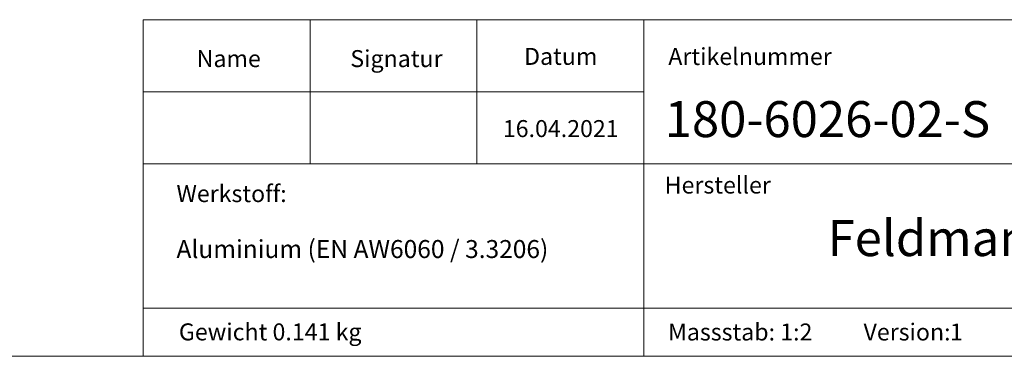
# Model space of a CAD drawing. Units: millimetres. Extents: x 10 to 584, y 10 to 410.
# Drawn here: x 297 to 471, y 10 to 70 of the extents above; entities that cross this region are included whole.
import ezdxf

# ---------------------------------------------------------------- set-up
doc = ezdxf.new("R2010")
doc.units = ezdxf.units.MM
doc.header["$LTSCALE"] = 2
doc.styles.add('SLDTEXTSTYLE0', font='TXT', dxfattribs={"width": 0.75})

msp = doc.modelspace()

# ---------------------------------------------------------------- linework, layer by layer
at = {"color": 7, "linetype": 'Continuous', "lineweight": 18}
for p, q in [((318.8, 69.5), (348.26, 69.5)), ((318.8, 69.5), (318.8, 56.75)), ((348.26, 69.5), (377.72, 69.5)), ((348.26, 44), (348.26, 69.5)), ((377.72, 69.5), (407.2, 69.5)), ((377.72, 69.5), (377.72, 44)), ((407.2, 69.5), (584, 69.5)), ((407.2, 69.5), (407.2, 10)), ((318.8, 56.75), (348.26, 56.75)), ((318.8, 44), (318.8, 56.75)), ((348.26, 56.75), (377.72, 56.75)), ((377.72, 56.75), (407.2, 56.75)), ((348.26, 44), (318.8, 44)), ((318.8, 44), (318.8, 18.5)), ((377.72, 44), (348.26, 44)), ((377.72, 44), (407.2, 44)), ((407.2, 44), (558, 44)), ((318.8, 18.5), (584, 18.5)), ((318.8, 10), (318.8, 18.5)), ((10, 10), (584, 10))]:
    msp.add_line(p, q, dxfattribs=at)

# ---------------------------------------------------------------- texts
at = {"color": 7, "linetype": 'Continuous', "lineweight": 0, "style": 'SLDTEXTSTYLE0'}
for s, insert, char_height, attachment_point in [('Datum', (392.51, 64.51), 3, 2), ('Artikelnummer', (411.5, 64.49), 3, 1), ('Name', (333.9, 64.12), 3, 2), ('Signatur', (363.51, 64.12), 3, 2), ('180-6026-02-S', (410.86, 55.1), 6.35, 1), ('16.04.2021', (392.51, 51.75), 3, 2), ('Hersteller', (410.86, 41.77), 3, 1), ('Werkstoff:', (324.68, 40.26), 3, 1), ('Feldmann GmbH', (439.62, 34.07), 6.35, 1), ('Aluminium (EN AW6060 / 3.3206)', (324.68, 30.55), 3.175, 1), ('Gewicht 0.141 kg', (341.22, 15.82), 3, 2), ('Massstab: 1:2', (411.45, 15.8), 3, 1), ('Version:', (445.96, 15.8), 3, 1), ('1', (461.22, 15.8), 3, 1)]:
    msp.add_mtext(s, dxfattribs=dict(at, insert=insert, char_height=char_height, attachment_point=attachment_point))

doc.saveas('drawing.dxf')
